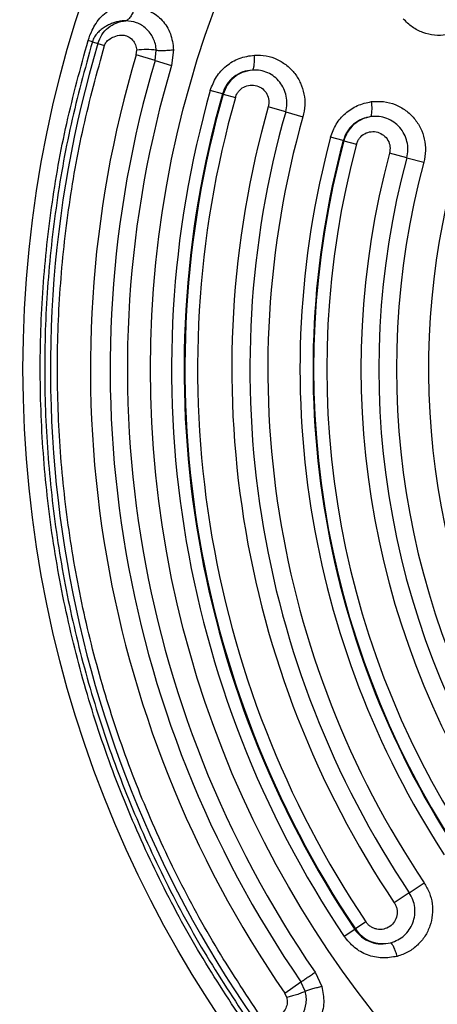
# Model space of a CAD drawing. Units: millimetres. Extents: x 0 to 42, y 0 to 29.8.
# Drawn here: x 8 to 8.1, y 21.4 to 21.6 of the extents above; entities that cross this region are included whole.
import ezdxf

# ---------------------------------------------------------------- set-up
doc = ezdxf.new("R2010")
doc.units = ezdxf.units.MM
doc.layers.add('LE_NORM', color=179, linetype='Continuous', lineweight=50)
doc.styles.add('SLDTEXTSTYLE0', font='TXT', dxfattribs={"width": 0.605})
doc.dimstyles.new('SLDDIMSTYLE0', dxfattribs={"dimtxt": 0.35, "dimasz": 0.3, "dimexe": 0, "dimexo": 0.0625, "dimgap": 0.08750000000000001, "dimtad": 1, "dimdec": 0, "dimlfac": 50, "dimrnd": 1e-09, "dimzin": 12, "dimdsep": 46, "dimtxsty": 'SLDTEXTSTYLE0', "dimsah": 1, "dimcen": 0.09, "dimadec": 0, "dimazin": 3, "dimtfac": 1, "dimtofl": 0, "dimtmove": 0, "dimatfit": 3, "dimfxl": 0, "dimfrac": 2, "dimtolj": 1, "dimtzin": 12, "dimarcsym": 0})

# ---------------------------------------------------------------- blocks, each defined once
blk = doc.blocks.new('_D_14')
at = {"layer": 'LE_NORM'}
for p, q in [((8.59140134184471, 23.56122965089881), (3.873060605821654, 23.56122965089881)), ((3.972120605821654, 20.3612296508988), (3.972120605821654, 23.56122965089881)), ((8.59140134184471, 20.3612296508988), (3.873060605821654, 20.3612296508988))]:
    blk.add_line(p, q, dxfattribs=at)
for points in [[(3.972120605821654, 23.56122965089881), (3.872120605821654, 23.26122965089881), (4.072120605821654, 23.26122965089881)], [(3.972120605821654, 20.3612296508988), (4.072120605821654, 20.6612296508988), (3.872120605821654, 20.6612296508988)]]:
    blk.add_solid(points, dxfattribs=at)
at = {"layer": 'LE_NORM', "char_height": 0.35, "attachment_point": 1, "rotation": 90, "style": 'SLDTEXTSTYLE0'}
for s, insert in [('*', (3.520946920184528, 22.29008374981486)), ('160', (3.520946920184528, 21.63237547049203)), ('*', (3.520946920184528, 21.47925047449671))]:
    blk.add_mtext(s, dxfattribs=dict(at, insert=insert))
blk = doc.blocks.new('_D_20')
at = {"layer": 'LE_NORM'}
for p, q in [((8.59140134263832, 26.65011711147853), (3.182238464691197, 26.64943239749515)), ((3.281298463897551, 26.64944493691542), (3.28248554420378, 17.2716450359056)), ((8.591806411739817, 17.27231711147853), (3.183425544997425, 17.27163249648532))]:
    blk.add_line(p, q, dxfattribs=at)
for points in [[(3.281298463897551, 26.64944493691542), (3.181336439926689, 26.34943228090963), (3.381336438324335, 26.34945759772828)], [(3.28248554420378, 17.2716450359056), (3.382447568174642, 17.57165769191139), (3.182447569776995, 17.57163237509274)]]:
    blk.add_solid(points, dxfattribs=at)
at = {"layer": 'LE_NORM', "insert": (2.830759949732042, 21.63163373215115), "char_height": 0.35, "attachment_point": 1, "rotation": 90.00725273431382, "style": 'SLDTEXTSTYLE0'}
blk.add_mtext('469', dxfattribs=at)

msp = doc.modelspace()

# ---------------------------------------------------------------- linework, layer by layer
at = {"color": 7, "linetype": 'Continuous', "lineweight": 25}
for p, q in [((8.039832801704266, 21.61284216361496), (8.038795512972568, 21.61315102935267)), ((8.0398328017044, 21.61284216361495), (8.041172620585971, 21.61244321572833)), ((8.05052466380817, 21.60965852749167), (8.050665066941837, 21.61079810010895)), ((8.055148491687364, 21.60828172471204), (8.05052466380816, 21.60965852749169)), ((8.05514849131353, 21.60828172390157), (8.0554460195576, 21.61077031073489)), ((8.059663370740399, 21.61089649981617), (8.059167646386486, 21.60708497213102)), ((8.055148491687387, 21.60828172471204), (8.059167646066292, 21.60708497105571)), ((8.071577975848049, 21.60012509874239), (8.068624354739907, 21.60096380636088)), ((8.071577975497762, 21.60012509884249), (8.071766195699931, 21.60007165200162)), ((8.071766195699887, 21.6000716520016), (8.074745423272667, 21.59922567319493)), ((8.087020920637492, 21.59573993499455), (8.082780612852885, 21.59694400903535)), ((8.087020920637435, 21.59573993499457), (8.09123581213832, 21.59454307813916)), ((8.101064090426432, 21.5886918705764), (8.097993539964671, 21.58951838848137)), ((8.101064090130192, 21.58869187065665), (8.101213682250089, 21.58865160407676)), ((8.10121368225006, 21.58865160407674), (8.104309983709115, 21.58781815462682)), ((8.11656186153196, 21.58452024659716), (8.112365255613405, 21.58564987141405)), ((8.116561861532018, 21.58452024659714), (8.120732819226149, 21.58339752566195)), ((8.1171981475789, 21.40501697084761), (8.120837660550704, 21.40745658658336)), ((8.117198149690282, 21.40501696771639), (8.113536695198103, 21.40256263371188)), ((8.106598406429434, 21.39791178304885), (8.104025879453394, 21.39618737531587)), ((8.103863353585245, 21.39607843151617), (8.101312937783677, 21.39436884527365)), ((8.103863353585341, 21.39607843151623), (8.104025879453472, 21.39618737531592)), ((8.094207905899408, 21.38562719077539), (8.095856117494172, 21.38215488911247)), ((8.0867816262049, 21.38051106871425), (8.090754541557011, 21.38324809515831)), ((8.091805816827154, 21.38097292468294), (8.090754540575002, 21.38324809623931)), ((8.087266982082559, 21.37947050710532), (8.086781626204942, 21.38051106871427))]:
    msp.add_line(p, q, dxfattribs=at)
for centre, radius in [((8.308079936700477, 21.53296821269344), 0.2851840000000038), ((8.308079936700475, 21.53296821269344), 0.2540514141048077), ((7.929263281539084, 21.09639856795845), 0.2851840000000037)]:
    msp.add_circle(centre, radius, dxfattribs=at)
for centre, radius, start, end in [((8.308079936700473, 21.53296821269344), 0.2784884046112608, 163.4184394911613, 214.5637882485715), ((8.308079936700471, 21.53296821269344), 0.2687305769325253, 163.4184394911404, 214.5637882485748), ((8.052947783437178, 21.59224529402568), 0.01869271002714757, 82.31957419968143, 97.01435459476313), ((8.308079936700471, 21.53296821269344), 0.2639061215072193, 163.4184394911409, 214.5637884326242), ((8.308079936700471, 21.53296821269344), 0.2597125763202124, 163.4184392436199, 214.5637884326245), ((8.308079936700475, 21.53296821269344), 0.2489224306691245, 164.1476216158718, 213.8346061238492), ((8.308079936700477, 21.53296821269344), 0.2458520388567506, 164.147621616027, 213.8346061238486), ((8.308079936700477, 21.53296821269344), 0.2456563773905697, 164.1476216158874, 213.8346061238482), ((8.308079936700477, 21.53296821269344), 0.2425593664007853, 164.1476216158776, 213.834606123556), ((8.099757640730944, 21.59655594712988), 0.008356828044351243, 346.1596492489541, 11.47706377892923), ((8.308079936700477, 21.53296821269344), 0.2342065068348113, 164.147621353909, 213.8346061238479), ((8.308079936700477, 21.53296821269344), 0.2297985589672178, 164.1476213539081, 213.83460518224), ((8.308079936700477, 21.53296821269344), 0.2254170322131574, 164.1476213539085, 213.8346073850599), ((8.308079936700477, 21.53296821269344), 0.2175642812482028, 164.9344480454272, 213.047779694294), ((8.308079936700477, 21.53296821269344), 0.2143844369073536, 164.9344480455697, 213.047779694294), ((8.308079936700477, 21.53296821269344), 0.2142295201560023, 164.9344480454322, 213.0477796942934), ((8.308079936700477, 21.53296821269344), 0.2110230079215599, 164.9344480454257, 213.0477796942089), ((8.308079936700477, 21.53296821269344), 0.2026810143022025, 164.9344477401792, 213.0477796942957), ((8.308079936700477, 21.53296821269344), 0.1983350330018374, 164.93444774018, 213.0477785964982), ((8.308079936700477, 21.53296821269344), 0.1940156128573601, 164.9344477401791, 213.0477811650933), ((8.308079936700477, 21.53296821269344), 0.1862081497989629, 166.0048592894695, 211.9773684502535)]:
    msp.add_arc(centre, radius, start, end, dxfattribs=at)
for points, knots in [([(8.038795512972563, 21.61315102935263), (8.039095280195252, 21.61400415840083), (8.039627737501867, 21.61551951685505), (8.040767018324685, 21.61745289654755), (8.042039700395726, 21.619058849711), (8.043611563475137, 21.62038080117398), (8.04624278038905, 21.62170049949025), (8.048553014946227, 21.62146725923373), (8.050181985383679, 21.62130279910066)], [0, 0, 0, 0, 0.1369988917250143, 0.2433423515852967, 0.3674658952001568, 0.5039778953128434, 0.6502496500420542, 1, 1, 1, 1]), ([(8.050181997776178, 21.62130279607985), (8.050064130575453, 21.62091521311379), (8.049823979113363, 21.62012552255179), (8.049280064907535, 21.6191202402343), (8.048655580458858, 21.61833898287354), (8.048216608072808, 21.61808394693606), (8.04800214792604, 21.61795934901983)], [0, 0, 0, 0, 0.2465316796220953, 0.5023021073604642, 0.7568494818953503, 1, 1, 1, 1]), ([(8.050181985383679, 21.62130279910066), (8.051481343059907, 21.62106480687213), (8.053829508768876, 21.62063471344962), (8.056984591760639, 21.61827111168867), (8.05912834236551, 21.61493423045071), (8.059485890448054, 21.61223590095275), (8.059663370740399, 21.61089649981617)], [0, 0, 0, 0, 0.2951317817780587, 0.5333545506967416, 0.7683657812564384, 1, 1, 1, 1]), ([(8.135137365962757, 21.62090526551561), (8.134638037288063, 21.62007312792166), (8.13364907791541, 21.61842501453545), (8.131485475087157, 21.61650154994646), (8.128987818585681, 21.61512330874354), (8.126218993026232, 21.614384263004), (8.123328673244721, 21.61432693568785), (8.120483141524, 21.6149964460923), (8.117818203914803, 21.61633867051253), (8.116419061693763, 21.61774651503956), (8.115717828310013, 21.61845210991522)], [0, 0, 0, 0, 0.1244167507369481, 0.246417075550233, 0.3684056907259235, 0.4911097206480092, 0.6152935272979667, 0.741812200877107, 0.870599356305921, 0.9999999999999999, 0.9999999999999999, 0.9999999999999999, 0.9999999999999999]), ([(8.048002146756314, 21.61795934851435), (8.047605867718415, 21.61794857730649), (8.04683207259422, 21.61792754488408), (8.045716434809018, 21.61769835269173), (8.044694871067215, 21.61737360556158), (8.043761207917816, 21.61696237101747), (8.042843414860855, 21.61644975990098), (8.041960198986477, 21.61582681976445), (8.041239062649295, 21.61517181405338), (8.040715378671596, 21.61455634022061), (8.040364084708267, 21.6140477466396), (8.040057715958824, 21.61349536225714), (8.039903754449842, 21.61304822541877), (8.039832801704414, 21.61284216361492)], [0, 0, 0, 0, 0.1136258887936687, 0.2218718385851246, 0.3274521339452899, 0.4336162102346384, 0.5378318350444277, 0.6662973927932004, 0.7906724057648853, 0.8540665660399227, 0.9044759141260245, 0.9559779831210891, 1, 1, 1, 1]), ([(8.041172620585941, 21.61244321572827), (8.041463685159849, 21.6131795340523), (8.042041635405045, 21.61464159915422), (8.04366641874915, 21.6163609562847), (8.045709575785036, 21.61760412706149), (8.04721001808684, 21.61783661305631), (8.048002141585567, 21.61795934861196)], [0, 0, 0, 0, 0.2415085348969463, 0.4795496582997572, 0.7252403873938421, 0.9999999999999999, 0.9999999999999999, 0.9999999999999999, 0.9999999999999999]), ([(8.055446019743307, 21.61077030963027), (8.055390419300076, 21.61127439251115), (8.055278184565445, 21.61229193131267), (8.054559235981499, 21.61420230028931), (8.05304548646579, 21.61621833572778), (8.0506167256023, 21.61772990051987), (8.048887371080207, 21.61788166415061), (8.04800214792604, 21.61795934901983)], [0, 0, 0, 0, 0.1167824586056787, 0.2357363986637901, 0.4805225315673518, 0.7340895245887364, 1, 1, 1, 1]), ([(8.042816911232018, 21.61195360755272), (8.042867250997322, 21.61209171410246), (8.042971091371394, 21.61237659893854), (8.04332912386871, 21.61292213681562), (8.044039390042345, 21.61356926194308), (8.045275303582923, 21.61420163114477), (8.046604938827008, 21.61449753669845), (8.047747769110705, 21.61442609219387), (8.048706065045707, 21.6140967250702), (8.049614587693288, 21.6133435345201), (8.050445245895764, 21.61218963276718), (8.05059506414509, 21.61124123865087), (8.050665066941837, 21.61079810010895)], [0, 0, 0, 0, 0.03494865023014689, 0.07209173287504404, 0.159387665129035, 0.2861663973052324, 0.4657359004534874, 0.5583928771258806, 0.628193938688647, 0.7657110244884546, 0.8905281325446138, 1, 1, 1, 1]), ([(8.07670365575183, 21.37356813910515), (8.072874434049341, 21.3793902502115), (8.065215990607777, 21.39103447247982), (8.055414514678368, 21.40952207811353), (8.0469186486427, 21.42862916732393), (8.039891897700565, 21.44833031475557), (8.034341860355646, 21.4684950625367), (8.030307785610043, 21.48901758595311), (8.027809045830155, 21.50978303885696), (8.026862670563087, 21.53067620440315), (8.027463998532683, 21.55158431013759), (8.029646077709227, 21.57238092492842), (8.033261239177882, 21.59299138769184), (8.036950755035127, 21.60643114877762), (8.038795512972563, 21.61315102935263)], [0, 0, 0, 0, 0.08333332895373181, 0.1666666587037405, 0.2499999892500442, 0.3333333205926424, 0.4166666527315354, 0.4999999856667227, 0.5833333193982037, 0.6666666539259789, 0.7499999892500477, 0.8333333253704104, 0.9166666622870656, 1, 1, 1, 1]), ([(8.03983280170427, 21.61284216361497), (8.037995148501558, 21.60614816845525), (8.034319842087228, 21.59276017810338), (8.030718602243365, 21.57222910748767), (8.028544924393465, 21.55151260132781), (8.027945908693956, 21.530685033081), (8.028888634542698, 21.50987234687558), (8.031377745327301, 21.48918688077229), (8.035396277163873, 21.46874340781652), (8.040924932372775, 21.44865633178953), (8.047924613199145, 21.42903106979764), (8.056387750474622, 21.40999757721841), (8.066151468848826, 21.391581181522), (8.0737804107853, 21.37998180970655), (8.077594881762778, 21.37418212378478)], [0, 0, 0, 0, 0.08333333111219561, 0.1666666626282347, 0.2499999945481178, 0.3333333268718432, 0.4166666595994124, 0.4999999927308239, 0.5833333262660797, 0.6666666602051776, 0.7499999945481185, 0.8333333292949024, 0.9166666644455309, 1, 1, 1, 1]), ([(8.080158878500779, 21.37594851603138), (8.07638684188518, 21.38168368472173), (8.068842768712724, 21.39315402201312), (8.05918766814939, 21.41136554834948), (8.05081868072156, 21.4301873063699), (8.043896869858386, 21.4495942503196), (8.038429720476751, 21.46945787048324), (8.034455895345685, 21.48967392244208), (8.031994477421037, 21.51012927508036), (8.03106224182441, 21.53071043212993), (8.031654596774285, 21.55130630522624), (8.033804096599104, 21.57179235129523), (8.037365277507078, 21.5920950242682), (8.040999699999803, 21.60533407982557), (8.042816911232018, 21.61195360755272)], [0, 0, 0, 0, 0.08333334047055804, 0.1666666796434321, 0.2500000175186315, 0.3333333540961551, 0.4166666893760031, 0.5000000233581747, 0.5833333560426709, 0.666666687429491, 0.7500000175186344, 0.8333333463101015, 0.9166666738038917, 1, 1, 1, 1]), ([(8.041172615706094, 21.61244321701612), (8.041329933585263, 21.61239640096171), (8.041636445994381, 21.61230518627145), (8.042430437072499, 21.61206871139948), (8.042816911231979, 21.61195360755273)], [0, 0, 0, 0, 0.5132512566820151, 1, 1, 1, 1]), ([(8.055446019743307, 21.61077030963027), (8.055731695194027, 21.61075321428624), (8.056316430260585, 21.61071822266514), (8.057412091232742, 21.61072883658706), (8.058572200481995, 21.61078497787168), (8.059304060396567, 21.61085977687015), (8.059663370734693, 21.61089649981795)], [0, 0, 0, 0, 0.2430800238977615, 0.497548576874056, 0.7533189246441081, 1, 1, 1, 1]), ([(8.068624354739898, 21.60096380636089), (8.069058177779196, 21.60209892800206), (8.069927983693292, 21.60437482261179), (8.072462090320878, 21.60707402574972), (8.07567555357606, 21.60903400358958), (8.07814119551174, 21.60940143256552), (8.079403434399392, 21.60958953090013)], [0, 0, 0, 0, 0.2443191130171791, 0.4898545954920541, 0.7388406813621613, 1, 1, 1, 1]), ([(8.078964732042058, 21.60593417411445), (8.07903909163866, 21.60605307912837), (8.079192016674149, 21.60629761452532), (8.079348978154972, 21.60716501478514), (8.079432244425398, 21.6082991679529), (8.079412870759256, 21.60916736911387), (8.079403450339672, 21.60958953078212)], [0, 0, 0, 0, 0.2431243398571369, 0.5000000000041187, 0.7568756601488361, 1, 1, 1, 1]), ([(8.079403434399392, 21.60958953090013), (8.080363920962622, 21.60957442130652), (8.082275741175026, 21.60954434610549), (8.084994560317588, 21.60861844569818), (8.087387109959796, 21.60713159409983), (8.089334616071344, 21.60512872644764), (8.09075615178014, 21.60274411227871), (8.091578455211867, 21.60009873662403), (8.091819232672606, 21.59729589894267), (8.091431415655023, 21.59546601622154), (8.091235813002069, 21.59454308118099)], [0, 0, 0, 0, 0.1294488341984384, 0.2576640914794309, 0.3838471334929061, 0.5080357777457766, 0.6308706240851318, 0.7529792505241373, 0.8754105370793764, 1, 1, 1, 1]), ([(8.07896473204206, 21.60593417411446), (8.078143896803025, 21.60582890746913), (8.07650636751851, 21.60561890525894), (8.074285551513197, 21.60434701805821), (8.072491476499884, 21.60249765170087), (8.071878190926412, 21.60090482032331), (8.07157797584801, 21.6001250987424)], [0, 0, 0, 0, 0.2514556656496215, 0.5016427130277957, 0.7560445272931339, 1, 1, 1, 1]), ([(8.078964728217217, 21.60593417457363), (8.078089901469356, 21.60578682249995), (8.076460776544742, 21.60551241966931), (8.07432415588233, 21.60417715276584), (8.072645926604869, 21.60238347108933), (8.072055582234455, 21.60083212240284), (8.071766195699915, 21.60007165200159)], [0, 0, 0, 0, 0.2683019276234884, 0.4996387669704155, 0.7547231573616253, 1, 1, 1, 1]), ([(8.087020920353952, 21.59573993397995), (8.087154198054671, 21.59637250449018), (8.087420533711832, 21.59763660254735), (8.087238835774896, 21.59957712845296), (8.086641769819588, 21.60140463271524), (8.085630573520486, 21.60302721734013), (8.084277750965086, 21.60435905258195), (8.082656608451124, 21.60532274102236), (8.080851434290894, 21.60590959709712), (8.079594386853191, 21.60592597192573), (8.078964728455276, 21.60593417412085)], [0, 0, 0, 0, 0.1257592808294765, 0.2513112135289146, 0.3765152504930793, 0.5013406702475206, 0.6258782191011386, 0.7503226634774836, 0.8749359594592511, 1, 1, 1, 1]), ([(8.074745423272578, 21.59922567319499), (8.074838342796415, 21.5994931814972), (8.075024241257234, 21.60002836914759), (8.075652195376742, 21.60096051867609), (8.076741146733527, 21.60186512308188), (8.078351445412416, 21.60234784161627), (8.080012683267096, 21.60218013227923), (8.081479161130902, 21.60139461783487), (8.082520250195783, 21.60012396116304), (8.083045585695388, 21.59854433589062), (8.082868729031883, 21.59747619496267), (8.082780612560367, 21.59694400800524)], [0, 0, 0, 0, 0.06418385939352746, 0.1284087582286347, 0.2538455957540136, 0.3802131814574831, 0.5068634075305601, 0.6326926352420346, 0.7567528894559862, 0.8788053745730828, 0.9999999999999999, 0.9999999999999999, 0.9999999999999999, 0.9999999999999999]), ([(8.097993539964662, 21.58951838848137), (8.09838973547171, 21.59061224889391), (8.099184638692261, 21.59280690569666), (8.101523553725931, 21.59547109897258), (8.104485502462463, 21.59746353758305), (8.106787021030451, 21.59796561940982), (8.107947369325297, 21.59821875218904)], [0, 0, 0, 0, 0.2464697768549977, 0.4945023754835335, 0.7451450903700033, 0.9999999999999999, 0.9999999999999999, 0.9999999999999999, 0.9999999999999999]), ([(8.107947369325297, 21.59821875218904), (8.108940639469424, 21.59827358655617), (8.110922470665363, 21.59838299532078), (8.113800784842132, 21.59759637828882), (8.11636298052467, 21.59618909429484), (8.118471934039142, 21.59421183610877), (8.120034309187828, 21.59180942742611), (8.120967370176484, 21.58911364664788), (8.121287298934677, 21.58623640164387), (8.120918850711071, 21.58434998592059), (8.12073282005271, 21.5833975287327)], [0, 0, 0, 0, 0.1294006436938774, 0.2581877991231006, 0.3847064727029526, 0.5088902793528826, 0.6315943092751289, 0.7535829244507669, 0.8755832492641806, 1, 1, 1, 1]), ([(8.107871846226516, 21.59455685238843), (8.107095832991183, 21.59439996211477), (8.105551455362072, 21.59408772797001), (8.103512840536323, 21.59276680306426), (8.101886927385454, 21.59095336785496), (8.101335074566856, 21.58943664739926), (8.10106409042645, 21.58869187057639)], [0, 0, 0, 0, 0.2517742743599492, 0.5010669138134786, 0.7550017886577608, 1, 1, 1, 1]), ([(8.107871840705446, 21.59455685177469), (8.107487154249126, 21.59448707832431), (8.10710210133167, 21.59441723840615), (8.106724596872295, 21.59430505991817), (8.106713520394946, 21.59430176326172), (8.106672946945432, 21.59428959533967), (8.106303417330393, 21.59417585371532), (8.105222736440968, 21.59376007473053), (8.103594836015567, 21.59269272257129), (8.102018174663824, 21.59087766374496), (8.101478846203108, 21.58938532234585), (8.101213682250066, 21.58865160407673)], [0, 0, 0, 0, 0.1248589296159654, 0.124977873094553, 0.1259226756889091, 0.128554414426907, 0.1385227232233691, 0.249561435153966, 0.4976529596491361, 0.7530181758962462, 1, 1, 1, 1]), ([(8.116561861268966, 21.58452024557295), (8.11668842943656, 21.58517185567998), (8.116941412380422, 21.58647428619045), (8.11670526504644, 21.5884648823911), (8.116031312744198, 21.59032653196534), (8.114923308356852, 21.59195930412238), (8.113461845138463, 21.59327040689711), (8.111731246932239, 21.59417659677926), (8.109824999992925, 21.59466970138421), (8.108523651294702, 21.59459451062459), (8.107871841051558, 21.59455684961385)], [0, 0, 0, 0, 0.1254670578138181, 0.2507820587637846, 0.3758461952780042, 0.500648681788803, 0.6252760476781581, 0.7498971446515309, 0.8747302677771088, 1, 1, 1, 1]), ([(8.104309983709028, 21.58781815462688), (8.104398997870417, 21.58808631881721), (8.10457704082611, 21.588622691281), (8.105189882801591, 21.58956086820339), (8.1062616738121, 21.59047857943579), (8.107860579435155, 21.59098504548452), (8.109521452835756, 21.59084373739337), (8.11099863875806, 21.590082098197), (8.112059048154386, 21.58882785854965), (8.112608109739647, 21.5872552901147), (8.112446084890959, 21.58618420437945), (8.112365255332726, 21.58564987037136)], [0, 0, 0, 0, 0.06429892053952369, 0.1286084110898065, 0.2540029474174851, 0.3800287464413276, 0.5061763461150878, 0.6316177558579344, 0.75564791098444, 0.8780997386002571, 0.9999999999999999, 0.9999999999999999, 0.9999999999999999, 0.9999999999999999]), ([(8.120837660291594, 21.40745658639134), (8.121299134855747, 21.40665822087192), (8.12222250662671, 21.40506075864797), (8.122868985353241, 21.40235042950065), (8.122921133442473, 21.39958416465366), (8.12232205811442, 21.39686987373375), (8.121098936887794, 21.39434802420932), (8.119286229613598, 21.39217805909453), (8.116975722579514, 21.39043501592668), (8.115150646917982, 21.38980868946531), (8.114228430144507, 21.389492204631)], [0, 0, 0, 0, 0.1218055456839589, 0.243722647288293, 0.3656512438977658, 0.4886656954713381, 0.6132557347568972, 0.7400166505040985, 0.8686295528550455, 1, 1, 1, 1]), ([(8.11268266009813, 21.39283356621063), (8.113279028182205, 21.39303575604129), (8.114469614248645, 21.39343940674223), (8.116005432028977, 21.39455488696962), (8.117249872691263, 21.39597197455049), (8.118125448664202, 21.39765638717808), (8.118586330357141, 21.39951187909756), (8.118590052560503, 21.40143443513884), (8.11816380208524, 21.4033362832597), (8.117520213563806, 21.40445642638542), (8.117198149476025, 21.40501696757277)], [0, 0, 0, 0, 0.1250637432264949, 0.2496765908148234, 0.3741204495095934, 0.4986573141330909, 0.6234820172986962, 0.7486854044205519, 0.8742373375596217, 0.9999999999999999, 0.9999999999999999, 0.9999999999999999, 0.9999999999999999]), ([(8.113536695198032, 21.40256263371183), (8.113676183582703, 21.40232712304862), (8.113955225130029, 21.40185599235176), (8.114261204087711, 21.40081153219379), (8.114273243477857, 21.39943478164232), (8.113656977734319, 21.39790597063691), (8.11250224402482, 21.39671547564499), (8.110969505648189, 21.39604885417948), (8.109561236075491, 21.39602961677397), (8.108495968178268, 21.3963371616908), (8.107759433651527, 21.39672688094085), (8.107101201364248, 21.39724598552752), (8.106765933874259, 21.39768994438284), (8.10659840643004, 21.39791178304777)], [0, 0, 0, 0, 0.06197691242721477, 0.123982606745646, 0.2456261969214482, 0.369259843123057, 0.4947750461404911, 0.6213280683810151, 0.7477867691282485, 0.8110649753746971, 0.8740323262462181, 0.9370561027586349, 1, 1, 1, 1]), ([(8.103863353947203, 21.39607843175882), (8.104389646453908, 21.39542945552814), (8.105464733645377, 21.39410375541977), (8.107742977154828, 21.3928981510524), (8.110248104025262, 21.39237445422853), (8.111870386537184, 21.39268038662413), (8.112682658644921, 21.3928335660796)], [0, 0, 0, 0, 0.243965896563902, 0.4983628062516235, 0.7488317246280343, 1, 1, 1, 1]), ([(8.104025879453413, 21.39618737531589), (8.104534672285222, 21.39555465699259), (8.105571487128552, 21.39426530755952), (8.107715040424571, 21.39307710958896), (8.110160213112948, 21.39246145388364), (8.111800023707994, 21.39270335913875), (8.11268266017221, 21.39283356588316)], [0, 0, 0, 0, 0.2447538739978465, 0.4987579102107892, 0.730203874042366, 1, 1, 1, 1]), ([(8.114228430144507, 21.389492204631), (8.113004310139091, 21.38928431828138), (8.11057524365561, 21.38887180172909), (8.10692717571842, 21.38970998358206), (8.103641036932094, 21.39149204074203), (8.102090169286658, 21.39340842951497), (8.101312937783664, 21.39436884527366)], [0, 0, 0, 0, 0.2542287576648072, 0.5044755021135053, 0.7516633663771767, 1, 1, 1, 1]), ([(8.114228430131362, 21.38949220461543), (8.11410706042069, 21.38989665316412), (8.113857456224615, 21.39072842621763), (8.113428120976058, 21.39178147320962), (8.113011042452223, 21.39255804617552), (8.112790094361975, 21.3927434255861), (8.11268265864491, 21.39283356607965)], [0, 0, 0, 0, 0.243124339616414, 0.4999999999992342, 0.7568756603820455, 1, 1, 1, 1]), ([(8.08719632694512, 21.3719218454871), (8.087979987198688, 21.37228438067233), (8.089512639608076, 21.37299341296355), (8.091273066825435, 21.37518912879164), (8.092033786624489, 21.37752482600938), (8.092110287135931, 21.37951273195887), (8.091906701611903, 21.38048909757253), (8.0918058170562, 21.38097292475823)], [0, 0, 0, 0, 0.2654912130767252, 0.5192374444682978, 0.7640242370659356, 0.883064819493406, 1, 1, 1, 1]), ([(8.091805817050265, 21.38097292477891), (8.091506208169088, 21.38083012059893), (8.090890652718794, 21.38053672511959), (8.089684990920357, 21.38009946834217), (8.088413166464072, 21.37971664162099), (8.087642223876466, 21.37955108747128), (8.087266982081776, 21.37947050710478)], [0, 0, 0, 0, 0.2433637221203097, 0.499998080721514, 0.7566334762714552, 1, 1, 1, 1]), ([(8.095856117494172, 21.38215488911247), (8.09610055639139, 21.38083332264501), (8.096592924385929, 21.37817131983514), (8.095608802886844, 21.37440691218074), (8.093462077594236, 21.37122637934457), (8.091434064085716, 21.37011654522185), (8.090309046027185, 21.36950087702004)], [0, 0, 0, 0, 0.2360164837149156, 0.4754029088147126, 0.7089855671295588, 1, 1, 1, 1]), ([(8.091805816827154, 21.38097292468293), (8.092074393939807, 21.38107817255775), (8.09262278801843, 21.38129307289221), (8.093671907522257, 21.38162192731637), (8.094790171578653, 21.38192555873041), (8.095505691540458, 21.38207949377259), (8.095856118894288, 21.38215488377199)], [0, 0, 0, 0, 0.2448760138592528, 0.4999999987717922, 0.7551239843786336, 1, 1, 1, 1]), ([(8.087266982082559, 21.37947050710532), (8.087336944391337, 21.37902979386292), (8.087486617074058, 21.37808696143714), (8.087056024567897, 21.3767160001098), (8.086394639996383, 21.37571043937346), (8.085609235189352, 21.37507799501848), (8.084562076809176, 21.37464090806688), (8.083217467125037, 21.37451209092013), (8.081822576652597, 21.37476172302546), (8.080940043064363, 21.37517787914648), (8.080433334307624, 21.37559223784522), (8.080248387307275, 21.37583232233305), (8.080158878500779, 21.37594851603138)], [0, 0, 0, 0, 0.1085708529798301, 0.2322692191545115, 0.3736480817944409, 0.4477647830327269, 0.5300105605142624, 0.7121301886003786, 0.8409723078784713, 0.9282158763658143, 0.9652586350694395, 1, 1, 1, 1])]:
    msp.add_open_spline(points, degree=3, knots=knots, dxfattribs=at)
msp.add_open_spline([(8.090754542037972, 21.38324809446021), (8.090997213218234, 21.3834152758329), (8.09148255557876, 21.38374963857829), (8.09237699753081, 21.38436583879281), (8.093315466457558, 21.38501237013301), (8.093910426085394, 21.38542225056122), (8.094207905899312, 21.38562719077533)], degree=3, dxfattribs=at)

# ---------------------------------------------------------------- dimensions: what is measured, and where the dimension line sits
at = {"layer": 'LE_NORM'}
dim = msp.add_linear_dim(base=(3.282485544203779, 17.2716450359056), p1=(8.690461341844674, 26.65012965089881), p2=(8.690866410946171, 17.2723296508988), angle=270.00725273431345, dimstyle='SLDDIMSTYLE0', dxfattribs=at)
dim.commit()
dim.dimension.update_dxf_attribs({"geometry": '_D_20', "text_midpoint": (3.281892004050666, 21.96054498641051), "dimtype": 160})
dim = msp.add_linear_dim(base=(3.972120605821653, 23.56122965089881), p1=(8.690461341844708, 20.3612296508988), p2=(8.69046134184471, 23.56122965089881), angle=90.0000000000002, text='*<>*', dimstyle='SLDDIMSTYLE0', dxfattribs=at)
dim.commit()
dim.dimension.update_dxf_attribs({"geometry": '_D_14', "text_midpoint": (3.972120605821652, 21.9612296508988), "dimtype": 160})

doc.saveas('drawing.dxf')
